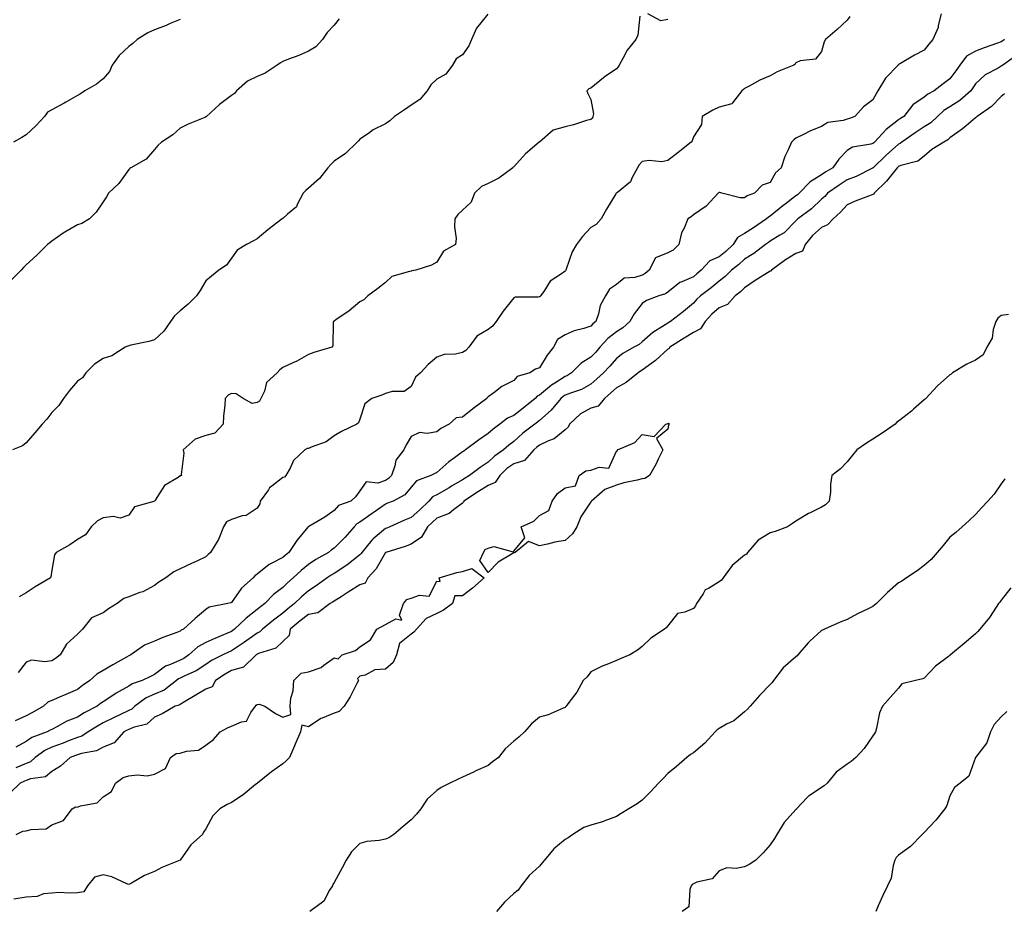
# Model space of a CAD drawing. Units: inches. Extents: x 913043 to 915683, y 7353338 to 7355978.
# Drawn here: x 914396 to 914779, y 7354543 to 7354890 of the extents above; entities that cross this region are included whole.
import ezdxf

# ---------------------------------------------------------------- set-up
doc = ezdxf.new("R2010")
doc.units = ezdxf.units.IN
doc.header["$MEASUREMENT"] = 0
doc.layers.add('Contour_91307353', color=7, linetype='Continuous', true_color=0x0127bd)

msp = doc.modelspace()

# ---------------------------------------------------------------- linework, layer by layer
at = {"layer": 'Contour_91307353'}
for points in [[(914520, 7354889.97, 3355), (914518.05, 7354887.52, 3355), (914515.39, 7354884.58, 3355), (914513.5, 7354881.92, 3355), (914510.92, 7354879.05, 3355), (914508.05, 7354877.35, 3355), (914504.29, 7354875.68, 3355), (914500.31, 7354874.18, 3355), (914498.05, 7354873.27, 3355), (914497.12, 7354872.85, 3355), (914495.91, 7354871.92, 3355), (914491.16, 7354868.81, 3355), (914488.05, 7354867.5, 3355), (914484.31, 7354865.66, 3355), (914480.06, 7354861.92, 3355), (914479.18, 7354860.79, 3355), (914478.05, 7354860.1, 3355), (914473.45, 7354856.52, 3355), (914468.39, 7354851.92, 3355), (914468.21, 7354851.76, 3355), (914468.05, 7354851.69, 3355), (914467.63, 7354851.51, 3355), (914461.12, 7354848.85, 3355), (914458.05, 7354847.27, 3355), (914455.22, 7354844.75, 3355), (914450.75, 7354841.92, 3355), (914449.35, 7354840.62, 3355), (914448.05, 7354839.01, 3355), (914444.78, 7354835.19, 3355), (914438.86, 7354831.92, 3355), (914438.42, 7354831.55, 3355), (914438.05, 7354831.26, 3355), (914434.17, 7354825.8, 3355), (914430.08, 7354821.92, 3355), (914429.39, 7354820.58, 3355), (914428.05, 7354818.54, 3355), (914425.35, 7354814.62, 3355), (914422.79, 7354811.92, 3355), (914419.78, 7354810.19, 3355), (914418.05, 7354809.62, 3355), (914413.14, 7354806.83, 3355), (914412.5, 7354806.37, 3355), (914408.05, 7354803.32, 3355), (914407.32, 7354802.65, 3355), (914406.33, 7354801.92, 3355), (914402.19, 7354797.78, 3355), (914398.05, 7354793.99, 3355), (914397.04, 7354792.93, 3355), (914396.07, 7354791.92, 3355), (914392.09, 7354787.88, 3355)], [(914577.93, 7354891.8, 3356), (914573.58, 7354886.39, 3356), (914571.61, 7354881.92, 3356), (914570.57, 7354879.4, 3356), (914568.05, 7354875.92, 3356), (914565.61, 7354874.36, 3356), (914564.23, 7354871.92, 3356), (914561.56, 7354868.42, 3356), (914558.05, 7354866.42, 3356), (914555.74, 7354864.23, 3356), (914554.32, 7354861.92, 3356), (914551.41, 7354858.56, 3356), (914548.05, 7354856.28, 3356), (914545.44, 7354854.53, 3356), (914541.57, 7354851.92, 3356), (914539.77, 7354850.2, 3356), (914538.05, 7354849.06, 3356), (914533.32, 7354846.65, 3356), (914531.41, 7354845.28, 3356), (914528.05, 7354843.03, 3356), (914527.57, 7354842.4, 3356), (914527.1, 7354841.92, 3356), (914522.49, 7354837.48, 3356), (914518.05, 7354834.48, 3356), (914516.78, 7354833.19, 3356), (914515.55, 7354831.92, 3356), (914512.3, 7354827.67, 3356), (914508.05, 7354823.89, 3356), (914507, 7354822.97, 3356), (914506.05, 7354821.92, 3356), (914503.72, 7354817.59, 3356), (914503.37, 7354816.6, 3356), (914499.95, 7354813.82, 3356), (914498.05, 7354812.15, 3356), (914497.9, 7354812.07, 3356), (914497.76, 7354811.92, 3356), (914492.28, 7354807.69, 3356), (914488.05, 7354804.17, 3356), (914486.58, 7354803.39, 3356), (914483.91, 7354801.92, 3356), (914480.28, 7354799.69, 3356), (914478.05, 7354796.64, 3356), (914476.14, 7354793.84, 3356), (914473.15, 7354791.92, 3356), (914470.34, 7354789.63, 3356), (914468.05, 7354787.76, 3356), (914465.92, 7354784.05, 3356), (914464.48, 7354781.92, 3356), (914461.22, 7354778.75, 3356), (914458.05, 7354776.08, 3356), (914455.85, 7354774.12, 3356), (914454.27, 7354771.92, 3356), (914451.76, 7354768.21, 3356), (914448.05, 7354764.75, 3356), (914445.89, 7354764.08, 3356), (914438.78, 7354762.65, 3356), (914438.05, 7354762.46, 3356), (914437.63, 7354762.34, 3356), (914436.65, 7354761.92, 3356), (914431.47, 7354758.49, 3356), (914428.05, 7354757.53, 3356), (914424.66, 7354755.31, 3356), (914421.24, 7354751.92, 3356), (914419.95, 7354750.02, 3356), (914418.05, 7354748.63, 3356), (914414.94, 7354745.03, 3356), (914412.54, 7354741.92, 3356), (914410.76, 7354739.21, 3356), (914408.05, 7354736.49, 3356), (914406.07, 7354733.9, 3356), (914404.23, 7354731.92, 3356), (914401.49, 7354728.48, 3356), (914398.05, 7354724.56, 3356), (914396.56, 7354723.42, 3356), (914392.73, 7354721.92, 3356)], [(914458.05, 7354889.72, 3354), (914454.22, 7354888.09, 3354), (914452.64, 7354887.33, 3354), (914448.05, 7354885.74, 3354), (914445.44, 7354884.53, 3354), (914441.37, 7354881.92, 3354), (914439.65, 7354880.32, 3354), (914438.05, 7354879.18, 3354), (914434.33, 7354875.63, 3354), (914431.59, 7354871.92, 3354), (914430.48, 7354869.49, 3354), (914428.05, 7354866.53, 3354), (914425.45, 7354864.53, 3354), (914420.96, 7354861.92, 3354), (914419.21, 7354860.77, 3354), (914418.05, 7354860.02, 3354), (914413.56, 7354857.44, 3354), (914412.92, 7354857.05, 3354), (914408.05, 7354854.49, 3354), (914406.39, 7354853.58, 3354), (914405.23, 7354851.92, 3354), (914401.77, 7354848.2, 3354), (914398.05, 7354844.7, 3354), (914396.34, 7354843.63, 3354), (914393.12, 7354841.92, 3354)], [(914754.69, 7354891.92, 3359), (914753.49, 7354887.36, 3359), (914753.43, 7354886.54, 3359), (914751.42, 7354881.92, 3359), (914749.87, 7354880.1, 3359), (914748.05, 7354877.76, 3359), (914744.18, 7354875.78, 3359), (914738.72, 7354872.6, 3359), (914738.05, 7354872.22, 3359), (914737.91, 7354872.06, 3359), (914737.84, 7354871.92, 3359), (914733.02, 7354866.95, 3359), (914732.94, 7354866.81, 3359), (914729.94, 7354861.92, 3359), (914729.3, 7354860.66, 3359), (914728.05, 7354858.36, 3359), (914724.3, 7354855.67, 3359), (914720.92, 7354851.92, 3359), (914718.87, 7354851.1, 3359), (914718.05, 7354850.89, 3359), (914716.49, 7354850.36, 3359), (914710.46, 7354849.51, 3359), (914708.05, 7354847.98, 3359), (914703.67, 7354846.3, 3359), (914701.02, 7354844.89, 3359), (914698.05, 7354843.48, 3359), (914697.24, 7354842.73, 3359), (914696.3, 7354841.92, 3359), (914694.96, 7354838.83, 3359), (914693.67, 7354836.3, 3359), (914692.22, 7354831.92, 3359), (914690.09, 7354829.88, 3359), (914688.05, 7354826.19, 3359), (914684.93, 7354825.04, 3359), (914681.94, 7354821.92, 3359), (914678.99, 7354820.98, 3359), (914678.05, 7354820.12, 3359), (914676.25, 7354820.12, 3359), (914669.09, 7354821.92, 3359), (914668.35, 7354822.22, 3359), (914668.05, 7354822.19, 3359), (914667.91, 7354822.06, 3359), (914667.78, 7354821.92, 3359), (914663.01, 7354816.96, 3359), (914658.05, 7354813.51, 3359), (914657.16, 7354812.81, 3359), (914655.89, 7354811.92, 3359), (914654.49, 7354808.36, 3359), (914653.46, 7354806.51, 3359), (914652.42, 7354801.92, 3359), (914650.2, 7354799.77, 3359), (914648.05, 7354798.65, 3359), (914643.26, 7354796.72, 3359), (914640.8, 7354791.92, 3359), (914639.33, 7354790.64, 3359), (914638.05, 7354790.04, 3359), (914635.23, 7354789.1, 3359), (914631.14, 7354788.83, 3359), (914628.05, 7354786.42, 3359), (914625.44, 7354784.53, 3359), (914623.76, 7354781.92, 3359), (914621.77, 7354778.2, 3359), (914621.09, 7354774.95, 3359), (914620.03, 7354771.92, 3359), (914618.9, 7354771.07, 3359), (914618.05, 7354770.12, 3359), (914615.34, 7354769.2, 3359), (914611.64, 7354768.32, 3359), (914608.05, 7354766.68, 3359), (914605.09, 7354764.88, 3359), (914603.49, 7354761.92, 3359), (914601.1, 7354758.87, 3359), (914598.05, 7354753.82, 3359), (914596.58, 7354753.39, 3359), (914594.38, 7354751.92, 3359), (914589.42, 7354750.55, 3359), (914588.05, 7354748.88, 3359), (914583.45, 7354746.53, 3359), (914580.29, 7354744.16, 3359), (914578.05, 7354742.58, 3359), (914577.75, 7354742.22, 3359), (914577.63, 7354741.92, 3359), (914572.14, 7354737.83, 3359), (914568.05, 7354734.58, 3359), (914565.64, 7354734.32, 3359), (914562.94, 7354731.92, 3359), (914559.71, 7354730.26, 3359), (914558.05, 7354728.94, 3359), (914554.36, 7354728.23, 3359), (914551.38, 7354728.59, 3359), (914548.05, 7354727.11, 3359), (914546.17, 7354723.8, 3359), (914545.25, 7354721.92, 3359), (914542.05, 7354717.92, 3359), (914541.73, 7354715.6, 3359), (914540.37, 7354711.92, 3359), (914539.3, 7354710.67, 3359), (914538.05, 7354709.88, 3359), (914535.05, 7354708.92, 3359), (914530.57, 7354709.4, 3359), (914528.05, 7354705.9, 3359), (914526.39, 7354703.58, 3359), (914524.58, 7354701.92, 3359), (914519.79, 7354700.18, 3359), (914518.05, 7354698.17, 3359), (914514.39, 7354695.58, 3359), (914508.16, 7354692.03, 3359), (914508.05, 7354691.97, 3359), (914508.02, 7354691.95, 3359), (914508.01, 7354691.92, 3359), (914507.81, 7354691.68, 3359), (914503.49, 7354686.48, 3359), (914500.38, 7354681.92, 3359), (914499.09, 7354680.88, 3359), (914498.05, 7354679.91, 3359), (914493.79, 7354677.66, 3359), (914492.75, 7354677.22, 3359), (914488.05, 7354673.35, 3359), (914487.21, 7354672.76, 3359), (914486.47, 7354671.92, 3359), (914482, 7354667.97, 3359), (914478.05, 7354662.34, 3359), (914477.77, 7354662.2, 3359), (914476.61, 7354661.92, 3359), (914469.38, 7354660.59, 3359), (914468.05, 7354659.67, 3359), (914463.9, 7354656.06, 3359), (914459.41, 7354651.92, 3359), (914458.46, 7354651.52, 3359), (914458.05, 7354651.17, 3359), (914456.82, 7354650.69, 3359), (914451.25, 7354648.72, 3359), (914448.05, 7354647.3, 3359), (914444.19, 7354645.78, 3359), (914438.86, 7354641.92, 3359), (914438.31, 7354641.66, 3359), (914438.05, 7354641.53, 3359), (914437.15, 7354641.02, 3359), (914431.86, 7354638.11, 3359), (914428.05, 7354635.79, 3359), (914425.56, 7354634.41, 3359), (914422.83, 7354631.92, 3359), (914420.02, 7354629.95, 3359), (914418.05, 7354628.4, 3359), (914413.48, 7354626.49, 3359), (914411.99, 7354625.85, 3359), (914408.05, 7354624.2, 3359), (914406.53, 7354623.44, 3359), (914404.84, 7354621.92, 3359), (914400.54, 7354619.43, 3359), (914398.05, 7354618.1, 3359), (914393.71, 7354616.26, 3359)], [(914719.07, 7354890.9, 3358), (914718.05, 7354889.4, 3358), (914714.14, 7354885.83, 3358), (914709.59, 7354881.92, 3358), (914709, 7354880.97, 3358), (914708.05, 7354877.27, 3358), (914705.68, 7354874.29, 3358), (914699.67, 7354873.54, 3358), (914698.05, 7354872.87, 3358), (914697.67, 7354872.3, 3358), (914697.26, 7354871.92, 3358), (914690.72, 7354869.25, 3358), (914688.05, 7354867.76, 3358), (914683.94, 7354866.03, 3358), (914679.79, 7354863.66, 3358), (914678.05, 7354862.75, 3358), (914677.55, 7354862.42, 3358), (914676.96, 7354861.92, 3358), (914673.29, 7354857.16, 3358), (914673.16, 7354856.81, 3358), (914673, 7354856.86, 3358), (914668.05, 7354855.53, 3358), (914665.62, 7354854.35, 3358), (914661.54, 7354851.92, 3358), (914661.22, 7354848.74, 3358), (914658.05, 7354843.98, 3358), (914657.53, 7354842.44, 3358), (914657.16, 7354841.92, 3358), (914652.11, 7354837.86, 3358), (914648.05, 7354834.75, 3358), (914645.71, 7354834.26, 3358), (914640.8, 7354834.68, 3358), (914638.05, 7354834.32, 3358), (914636.91, 7354833.06, 3358), (914636.27, 7354831.92, 3358), (914634.17, 7354828.05, 3358), (914633.58, 7354826.39, 3358), (914628.43, 7354822.3, 3358), (914628.05, 7354821.97, 3358), (914628.01, 7354821.96, 3358), (914627.96, 7354821.92, 3358), (914627.84, 7354821.71, 3358), (914624.23, 7354815.74, 3358), (914622.07, 7354811.92, 3358), (914620.23, 7354809.74, 3358), (914618.05, 7354808.65, 3358), (914614.9, 7354805.07, 3358), (914612.5, 7354801.92, 3358), (914610.84, 7354799.13, 3358), (914608.53, 7354792.4, 3358), (914608.32, 7354791.92, 3358), (914608.23, 7354791.74, 3358), (914608.05, 7354791.58, 3358), (914606.68, 7354790.55, 3358), (914602.3, 7354787.67, 3358), (914599.78, 7354783.65, 3358), (914598.53, 7354781.92, 3358), (914598.3, 7354781.67, 3358), (914598.05, 7354781.55, 3358), (914597.59, 7354781.45, 3358), (914588.59, 7354781.38, 3358), (914588.05, 7354781.19, 3358), (914583.94, 7354776.03, 3358), (914581.21, 7354771.92, 3358), (914579.79, 7354770.18, 3358), (914578.05, 7354768.81, 3358), (914573.69, 7354766.28, 3358), (914570.58, 7354761.92, 3358), (914569.33, 7354760.64, 3358), (914568.05, 7354759.79, 3358), (914565.33, 7354759.2, 3358), (914560.95, 7354759.02, 3358), (914558.05, 7354758.01, 3358), (914554.77, 7354755.2, 3358), (914551.73, 7354751.92, 3358), (914549.79, 7354750.18, 3358), (914548.05, 7354746.55, 3358), (914545.33, 7354744.64, 3358), (914540.72, 7354744.59, 3358), (914538.05, 7354743.8, 3358), (914536.7, 7354743.27, 3358), (914532.71, 7354741.92, 3358), (914530.09, 7354739.89, 3358), (914528.05, 7354733.87, 3358), (914527.56, 7354732.41, 3358), (914526.87, 7354731.92, 3358), (914520.95, 7354729.02, 3358), (914518.05, 7354727.34, 3358), (914514.98, 7354724.99, 3358), (914509.09, 7354722.96, 3358), (914508.05, 7354722.47, 3358), (914507.5, 7354722.47, 3358), (914506.69, 7354721.92, 3358), (914502.22, 7354717.75, 3358), (914500.87, 7354714.73, 3358), (914499.24, 7354711.92, 3358), (914498.74, 7354711.22, 3358), (914498.05, 7354711.05, 3358), (914493.84, 7354707.71, 3358), (914492.93, 7354707.04, 3358), (914492.44, 7354706.31, 3358), (914489.2, 7354701.92, 3358), (914489.1, 7354700.87, 3358), (914488.05, 7354699.16, 3358), (914483.74, 7354696.23, 3358), (914482.25, 7354696.12, 3358), (914478.05, 7354694.78, 3358), (914476.09, 7354693.88, 3358), (914474.96, 7354691.92, 3358), (914472.99, 7354686.99, 3358), (914472.68, 7354686.55, 3358), (914469.84, 7354681.92, 3358), (914468.94, 7354681.03, 3358), (914468.05, 7354680.18, 3358), (914464.76, 7354678.63, 3358), (914462.42, 7354677.55, 3358), (914458.05, 7354675.46, 3358), (914455.58, 7354674.38, 3358), (914452.44, 7354671.92, 3358), (914449.71, 7354670.26, 3358), (914448.05, 7354668.93, 3358), (914443.46, 7354666.51, 3358), (914442.33, 7354666.2, 3358), (914438.05, 7354664.58, 3358), (914436.06, 7354663.91, 3358), (914433.46, 7354661.92, 3358), (914430.1, 7354659.87, 3358), (914428.05, 7354658.34, 3358), (914423.52, 7354656.44, 3358), (914420, 7354651.92, 3358), (914419.02, 7354650.95, 3358), (914418.05, 7354650.04, 3358), (914413.8, 7354646.17, 3358), (914411.28, 7354641.92, 3358), (914409.42, 7354640.55, 3358), (914408.05, 7354639.66, 3358), (914405.34, 7354639.22, 3358), (914400.15, 7354639.82, 3358), (914398.05, 7354639.14, 3358), (914394.91, 7354635.06, 3358)], [(914637.19, 7354891.06, 3357), (914636.4, 7354883.57, 3357), (914635.58, 7354881.92, 3357), (914632.24, 7354877.73, 3357), (914630.63, 7354874.5, 3357), (914629.16, 7354871.92, 3357), (914628.71, 7354871.26, 3357), (914628.05, 7354870.52, 3357), (914623.33, 7354867.2, 3357), (914623, 7354866.97, 3357), (914618.05, 7354862.98, 3357), (914617.35, 7354862.62, 3357), (914616.53, 7354861.92, 3357), (914616.96, 7354860.82, 3357), (914618.05, 7354858.5, 3357), (914619.09, 7354852.96, 3357), (914618.89, 7354851.92, 3357), (914618.72, 7354851.25, 3357), (914618.05, 7354850.74, 3357), (914616.43, 7354850.3, 3357), (914611.34, 7354848.63, 3357), (914608.05, 7354847.86, 3357), (914603.42, 7354846.55, 3357), (914598.07, 7354841.92, 3357), (914598.05, 7354841.91, 3357), (914597.95, 7354841.82, 3357), (914592.66, 7354837.31, 3357), (914588.05, 7354832.26, 3357), (914587.83, 7354832.15, 3357), (914587.68, 7354831.92, 3357), (914582.2, 7354827.77, 3357), (914578.05, 7354825.76, 3357), (914575.46, 7354824.52, 3357), (914572.83, 7354821.92, 3357), (914571.48, 7354818.48, 3357), (914568.05, 7354815.33, 3357), (914566.31, 7354813.66, 3357), (914565.15, 7354811.92, 3357), (914564.92, 7354808.79, 3357), (914565.68, 7354804.29, 3357), (914565.37, 7354801.92, 3357), (914560.67, 7354799.3, 3357), (914558.05, 7354795.01, 3357), (914556.03, 7354793.94, 3357), (914549.88, 7354791.92, 3357), (914548.31, 7354791.66, 3357), (914548.05, 7354791.62, 3357), (914547.5, 7354791.37, 3357), (914540.49, 7354789.48, 3357), (914538.05, 7354787.14, 3357), (914535.12, 7354784.85, 3357), (914531.15, 7354781.92, 3357), (914529.58, 7354780.39, 3357), (914528.05, 7354779.58, 3357), (914523.9, 7354776.07, 3357), (914518.7, 7354772.57, 3357), (914518.05, 7354772.12, 3357), (914517.92, 7354772.04, 3357), (914517.78, 7354771.92, 3357), (914517.66, 7354771.53, 3357), (914517.5, 7354762.47, 3357), (914517.17, 7354761.92, 3357), (914510.18, 7354759.79, 3357), (914508.05, 7354759.07, 3357), (914503.53, 7354756.44, 3357), (914501.94, 7354755.81, 3357), (914498.05, 7354754.03, 3357), (914496.93, 7354753.04, 3357), (914495.85, 7354751.92, 3357), (914491.77, 7354748.2, 3357), (914490.9, 7354744.77, 3357), (914489.56, 7354741.92, 3357), (914489.04, 7354740.93, 3357), (914488.05, 7354740.3, 3357), (914486.11, 7354739.98, 3357), (914482.57, 7354741.92, 3357), (914479.85, 7354743.72, 3357), (914478.05, 7354743.83, 3357), (914476.79, 7354743.18, 3357), (914475.59, 7354741.92, 3357), (914475.45, 7354739.32, 3357), (914474.91, 7354735.06, 3357), (914474.76, 7354731.92, 3357), (914471.64, 7354728.33, 3357), (914468.05, 7354727.42, 3357), (914463.92, 7354726.05, 3357), (914459.29, 7354721.92, 3357), (914459.43, 7354720.54, 3357), (914458.46, 7354712.33, 3357), (914458.53, 7354711.92, 3357), (914458.22, 7354711.75, 3357), (914458.05, 7354711.69, 3357), (914457.24, 7354711.12, 3357), (914452.01, 7354707.96, 3357), (914448.34, 7354702.21, 3357), (914448.13, 7354701.92, 3357), (914448.1, 7354701.86, 3357), (914448.05, 7354701.83, 3357), (914447.86, 7354701.74, 3357), (914440.31, 7354699.66, 3357), (914438.05, 7354696.38, 3357), (914434.68, 7354695.3, 3357), (914432.07, 7354695.94, 3357), (914428.05, 7354695.42, 3357), (914425.81, 7354694.16, 3357), (914423.34, 7354691.92, 3357), (914421.17, 7354688.8, 3357), (914418.05, 7354686.93, 3357), (914415.11, 7354684.86, 3357), (914409.79, 7354681.92, 3357), (914409.05, 7354680.92, 3357), (914408.05, 7354675.01, 3357), (914407.62, 7354672.35, 3357), (914407.51, 7354671.92, 3357), (914401.55, 7354668.42, 3357), (914398.05, 7354666.18, 3357), (914395.36, 7354664.61, 3357)], [(914648.05, 7354889.67, 3357), (914645.36, 7354889.23, 3357), (914640.31, 7354891.92, 3357)], [(914779.33, 7354881.92, 3360), (914778.6, 7354881.37, 3360), (914778.05, 7354880.98, 3360), (914776.58, 7354880.45, 3360), (914771.37, 7354878.6, 3360), (914768.05, 7354877.37, 3360), (914764.56, 7354875.41, 3360), (914761.87, 7354871.92, 3360), (914760.32, 7354869.65, 3360), (914758.05, 7354866.56, 3360), (914755.36, 7354864.61, 3360), (914751.88, 7354861.92, 3360), (914749.37, 7354860.6, 3360), (914748.05, 7354859.39, 3360), (914743.53, 7354856.44, 3360), (914740.06, 7354851.92, 3360), (914738.84, 7354851.13, 3360), (914738.05, 7354850.6, 3360), (914733.13, 7354846.84, 3360), (914728.67, 7354841.92, 3360), (914728.34, 7354841.63, 3360), (914728.05, 7354841.35, 3360), (914727.19, 7354841.06, 3360), (914720.1, 7354839.87, 3360), (914718.05, 7354838.68, 3360), (914714.69, 7354835.29, 3360), (914712.36, 7354831.92, 3360), (914709.7, 7354830.27, 3360), (914708.05, 7354829.1, 3360), (914703.55, 7354826.42, 3360), (914699.26, 7354821.92, 3360), (914698.64, 7354821.33, 3360), (914698.05, 7354820.88, 3360), (914693.79, 7354817.66, 3360), (914692.94, 7354817.03, 3360), (914688.05, 7354812.95, 3360), (914687.36, 7354812.61, 3360), (914686.62, 7354811.92, 3360), (914681.48, 7354808.49, 3360), (914678.05, 7354806.19, 3360), (914675.26, 7354804.71, 3360), (914673.59, 7354801.92, 3360), (914670.71, 7354799.26, 3360), (914668.05, 7354797.13, 3360), (914664.43, 7354795.54, 3360), (914661.14, 7354791.92, 3360), (914659.47, 7354790.5, 3360), (914658.05, 7354789.41, 3360), (914653.56, 7354787.43, 3360), (914652.77, 7354787.21, 3360), (914648.05, 7354783.44, 3360), (914647.21, 7354782.76, 3360), (914644.61, 7354781.92, 3360), (914639.8, 7354780.16, 3360), (914638.05, 7354778.93, 3360), (914635, 7354774.97, 3360), (914633.29, 7354771.92, 3360), (914630.53, 7354769.44, 3360), (914628.05, 7354767.93, 3360), (914624.7, 7354765.27, 3360), (914621.63, 7354761.92, 3360), (914619.99, 7354759.97, 3360), (914618.05, 7354757.98, 3360), (914614.27, 7354755.7, 3360), (914610.6, 7354751.92, 3360), (914609.05, 7354750.92, 3360), (914608.05, 7354750.5, 3360), (914604.06, 7354747.93, 3360), (914602.8, 7354747.17, 3360), (914598.05, 7354743.27, 3360), (914597.15, 7354742.82, 3360), (914596.35, 7354741.92, 3360), (914591.79, 7354738.18, 3360), (914588.05, 7354735.33, 3360), (914585.69, 7354734.28, 3360), (914582.6, 7354731.92, 3360), (914579.99, 7354729.98, 3360), (914578.05, 7354728.28, 3360), (914574.27, 7354725.7, 3360), (914569.31, 7354721.92, 3360), (914568.55, 7354721.42, 3360), (914568.05, 7354721.05, 3360), (914564.95, 7354718.82, 3360), (914562.7, 7354717.27, 3360), (914558.05, 7354713.06, 3360), (914557.26, 7354712.71, 3360), (914555.74, 7354711.92, 3360), (914550.18, 7354709.79, 3360), (914548.05, 7354707.27, 3360), (914545.65, 7354704.32, 3360), (914541.06, 7354701.92, 3360), (914538.92, 7354701.05, 3360), (914538.05, 7354700.68, 3360), (914533.73, 7354697.6, 3360), (914532.94, 7354697.03, 3360), (914528.05, 7354693.68, 3360), (914526.91, 7354693.07, 3360), (914525.86, 7354691.92, 3360), (914522.21, 7354687.75, 3360), (914518.05, 7354683.51, 3360), (914517.02, 7354682.95, 3360), (914515.81, 7354681.92, 3360), (914510.89, 7354679.08, 3360), (914508.05, 7354677.18, 3360), (914505.16, 7354674.81, 3360), (914502.06, 7354671.92, 3360), (914499.92, 7354670.05, 3360), (914498.05, 7354668.27, 3360), (914494.48, 7354665.49, 3360), (914491.06, 7354661.92, 3360), (914489.34, 7354660.63, 3360), (914488.05, 7354659.59, 3360), (914483.74, 7354656.23, 3360), (914479.25, 7354651.92, 3360), (914478.56, 7354651.41, 3360), (914478.05, 7354651.08, 3360), (914476.57, 7354650.44, 3360), (914471.59, 7354648.38, 3360), (914468.05, 7354646.74, 3360), (914464.9, 7354645.07, 3360), (914461.38, 7354641.92, 3360), (914459.43, 7354640.54, 3360), (914458.05, 7354639.84, 3360), (914454.28, 7354638.15, 3360), (914452.39, 7354637.58, 3360), (914448.05, 7354634.27, 3360), (914446.46, 7354633.5, 3360), (914443.24, 7354631.92, 3360), (914439.32, 7354630.65, 3360), (914438.05, 7354629.77, 3360), (914433.07, 7354626.94, 3360), (914433.05, 7354626.92, 3360), (914428.05, 7354623.66, 3360), (914427.03, 7354622.93, 3360), (914425.77, 7354621.92, 3360), (914420.7, 7354619.27, 3360), (914418.05, 7354617.66, 3360), (914413.91, 7354616.06, 3360), (914409.99, 7354613.86, 3360), (914408.05, 7354612.89, 3360), (914407.43, 7354612.54, 3360), (914406.24, 7354611.92, 3360), (914400.31, 7354609.66, 3360), (914398.05, 7354608.11, 3360), (914394.02, 7354605.95, 3360)], [(914784.14, 7354875.83, 3361), (914778.64, 7354871.92, 3361), (914778.32, 7354871.64, 3361), (914778.05, 7354871.45, 3361), (914776.87, 7354870.74, 3361), (914771.83, 7354868.14, 3361), (914768.05, 7354864.66, 3361), (914766.95, 7354863.02, 3361), (914766.15, 7354861.92, 3361), (914761.88, 7354858.09, 3361), (914758.05, 7354855.67, 3361), (914755.71, 7354854.26, 3361), (914753.21, 7354851.92, 3361), (914750.59, 7354849.38, 3361), (914748.05, 7354847.83, 3361), (914744.47, 7354845.5, 3361), (914739.26, 7354841.92, 3361), (914738.6, 7354841.38, 3361), (914738.05, 7354841.14, 3361), (914733.17, 7354836.81, 3361), (914728.12, 7354831.92, 3361), (914728.09, 7354831.88, 3361), (914728.05, 7354831.85, 3361), (914727.92, 7354831.79, 3361), (914721.53, 7354828.44, 3361), (914718.05, 7354827.21, 3361), (914714.82, 7354825.15, 3361), (914710.38, 7354821.92, 3361), (914709.25, 7354820.72, 3361), (914708.05, 7354819.63, 3361), (914704.07, 7354815.9, 3361), (914698.79, 7354811.92, 3361), (914698.4, 7354811.57, 3361), (914698.05, 7354811.13, 3361), (914693.41, 7354806.56, 3361), (914691.7, 7354805.57, 3361), (914688.05, 7354803.2, 3361), (914687.28, 7354802.69, 3361), (914686.14, 7354801.92, 3361), (914681.56, 7354798.41, 3361), (914678.05, 7354796.21, 3361), (914675.82, 7354794.15, 3361), (914672.97, 7354791.92, 3361), (914670.42, 7354789.55, 3361), (914668.05, 7354787.62, 3361), (914664.96, 7354785.01, 3361), (914660.88, 7354781.92, 3361), (914659.36, 7354780.61, 3361), (914658.05, 7354779.14, 3361), (914654.17, 7354775.8, 3361), (914649.17, 7354771.92, 3361), (914648.47, 7354771.5, 3361), (914648.05, 7354771.23, 3361), (914646.07, 7354769.94, 3361), (914642.3, 7354767.67, 3361), (914638.05, 7354763.98, 3361), (914636.95, 7354763.02, 3361), (914634.92, 7354761.92, 3361), (914630.57, 7354759.4, 3361), (914628.05, 7354757.54, 3361), (914625.5, 7354754.47, 3361), (914623.02, 7354751.92, 3361), (914620.42, 7354749.55, 3361), (914618.05, 7354747.51, 3361), (914614.5, 7354745.47, 3361), (914610.18, 7354744.05, 3361), (914608.05, 7354743.16, 3361), (914607.3, 7354742.67, 3361), (914606.4, 7354741.92, 3361), (914602.63, 7354737.33, 3361), (914598.05, 7354733.34, 3361), (914597.27, 7354732.7, 3361), (914596.24, 7354731.92, 3361), (914591.64, 7354728.33, 3361), (914588.05, 7354725.17, 3361), (914586.2, 7354723.77, 3361), (914584.1, 7354721.92, 3361), (914580.53, 7354719.44, 3361), (914578.05, 7354717.09, 3361), (914574.95, 7354715.02, 3361), (914570.87, 7354711.92, 3361), (914569.1, 7354710.87, 3361), (914568.05, 7354710.2, 3361), (914563.79, 7354707.66, 3361), (914562.87, 7354707.1, 3361), (914558.05, 7354704.38, 3361), (914556.46, 7354703.51, 3361), (914555.03, 7354701.92, 3361), (914551.43, 7354698.54, 3361), (914548.05, 7354695.5, 3361), (914545.52, 7354694.45, 3361), (914539.76, 7354691.92, 3361), (914538.6, 7354691.37, 3361), (914538.05, 7354691.17, 3361), (914533.31, 7354687.18, 3361), (914533.02, 7354686.95, 3361), (914532.81, 7354686.68, 3361), (914528.87, 7354681.92, 3361), (914528.55, 7354681.42, 3361), (914528.05, 7354680.9, 3361), (914523.06, 7354676.93, 3361), (914523.05, 7354676.92, 3361), (914518.05, 7354673.68, 3361), (914516.95, 7354673.02, 3361), (914515.35, 7354671.92, 3361), (914511.12, 7354668.86, 3361), (914508.05, 7354666.87, 3361), (914505.41, 7354664.56, 3361), (914502.66, 7354661.92, 3361), (914500.07, 7354659.9, 3361), (914498.05, 7354658.19, 3361), (914494.49, 7354655.48, 3361), (914490.09, 7354651.92, 3361), (914489.06, 7354650.91, 3361), (914488.05, 7354650.43, 3361), (914483.11, 7354646.85, 3361), (914482.74, 7354646.61, 3361), (914478.05, 7354643.49, 3361), (914476.96, 7354643.02, 3361), (914474.68, 7354641.92, 3361), (914470.3, 7354639.68, 3361), (914468.05, 7354638.22, 3361), (914464.26, 7354635.71, 3361), (914459.87, 7354633.74, 3361), (914458.05, 7354632.81, 3361), (914457.43, 7354632.54, 3361), (914456.69, 7354631.92, 3361), (914451.77, 7354628.2, 3361), (914448.05, 7354626.65, 3361), (914444.77, 7354625.2, 3361), (914440.46, 7354621.92, 3361), (914439.23, 7354620.74, 3361), (914438.05, 7354620.23, 3361), (914434.82, 7354618.69, 3361), (914432.41, 7354617.56, 3361), (914428.05, 7354615.42, 3361), (914425.79, 7354614.18, 3361), (914422.2, 7354611.92, 3361), (914419.69, 7354610.28, 3361), (914418.05, 7354609.73, 3361), (914414.52, 7354608.39, 3361), (914412.41, 7354607.56, 3361), (914408.05, 7354605.98, 3361), (914405.3, 7354604.67, 3361), (914401.6, 7354601.92, 3361), (914399.71, 7354600.25, 3361), (914398.05, 7354599.63, 3361), (914394, 7354597.87, 3361)], [(914779.29, 7354860.68, 3362), (914778.05, 7354859.73, 3362), (914774.23, 7354855.74, 3362), (914768.7, 7354851.92, 3362), (914768.39, 7354851.58, 3362), (914768.05, 7354851.39, 3362), (914764.34, 7354848.21, 3362), (914762.96, 7354847.01, 3362), (914758.05, 7354843.5, 3362), (914757.25, 7354842.72, 3362), (914755.69, 7354841.92, 3362), (914750.97, 7354839, 3362), (914748.05, 7354836.44, 3362), (914745.48, 7354834.49, 3362), (914738.9, 7354832.77, 3362), (914738.05, 7354832.41, 3362), (914737.79, 7354832.18, 3362), (914737.52, 7354831.92, 3362), (914735.4, 7354829.28, 3362), (914733.35, 7354826.62, 3362), (914728.52, 7354821.92, 3362), (914728.37, 7354821.6, 3362), (914728.05, 7354821.49, 3362), (914727.3, 7354821.18, 3362), (914721.09, 7354818.88, 3362), (914718.05, 7354817.37, 3362), (914715.4, 7354814.57, 3362), (914712.48, 7354811.92, 3362), (914710.36, 7354809.61, 3362), (914708.05, 7354808.58, 3362), (914704.53, 7354805.44, 3362), (914701.69, 7354801.92, 3362), (914700.63, 7354799.34, 3362), (914698.05, 7354798.4, 3362), (914693.93, 7354796.04, 3362), (914688.55, 7354791.92, 3362), (914688.38, 7354791.59, 3362), (914688.05, 7354791.54, 3362), (914687.01, 7354790.88, 3362), (914682.09, 7354787.88, 3362), (914678.05, 7354785.05, 3362), (914676.42, 7354783.55, 3362), (914674.4, 7354781.92, 3362), (914671.36, 7354778.62, 3362), (914668.05, 7354777.26, 3362), (914665.2, 7354774.76, 3362), (914662.64, 7354771.92, 3362), (914660.89, 7354769.08, 3362), (914658.05, 7354767.67, 3362), (914654.48, 7354765.49, 3362), (914648.88, 7354761.92, 3362), (914648.58, 7354761.39, 3362), (914648.05, 7354761.18, 3362), (914643.27, 7354756.7, 3362), (914641.86, 7354755.73, 3362), (914638.05, 7354752.97, 3362), (914637.4, 7354752.57, 3362), (914636.54, 7354751.92, 3362), (914631.87, 7354748.1, 3362), (914628.05, 7354746.01, 3362), (914625.91, 7354744.07, 3362), (914623.4, 7354741.92, 3362), (914621.01, 7354738.96, 3362), (914618.05, 7354738.1, 3362), (914614.03, 7354735.94, 3362), (914609.73, 7354731.92, 3362), (914609.3, 7354730.67, 3362), (914608.05, 7354729.64, 3362), (914603.75, 7354726.22, 3362), (914601.58, 7354725.45, 3362), (914598.05, 7354723.75, 3362), (914597.03, 7354722.94, 3362), (914595.88, 7354721.92, 3362), (914592.24, 7354717.73, 3362), (914588.05, 7354716.49, 3362), (914585.41, 7354714.56, 3362), (914582.64, 7354711.92, 3362), (914580.81, 7354709.16, 3362), (914578.05, 7354707.93, 3362), (914574.3, 7354705.67, 3362), (914568.61, 7354701.92, 3362), (914568.52, 7354701.45, 3362), (914568.05, 7354701.07, 3362), (914564.62, 7354698.49, 3362), (914562.91, 7354697.06, 3362), (914558.05, 7354695.24, 3362), (914556.34, 7354693.64, 3362), (914554.42, 7354691.92, 3362), (914552.14, 7354687.84, 3362), (914548.05, 7354685.16, 3362), (914545.77, 7354684.2, 3362), (914538.24, 7354681.92, 3362), (914538.13, 7354681.84, 3362), (914538.05, 7354681.81, 3362), (914534.5, 7354675.48, 3362), (914531.15, 7354671.92, 3362), (914530.11, 7354669.86, 3362), (914528.05, 7354669.31, 3362), (914523.59, 7354666.38, 3362), (914520.76, 7354664.63, 3362), (914518.05, 7354662.93, 3362), (914517.46, 7354662.51, 3362), (914516.52, 7354661.92, 3362), (914511.68, 7354658.29, 3362), (914508.05, 7354657.73, 3362), (914504.8, 7354655.17, 3362), (914500.98, 7354651.92, 3362), (914500.51, 7354649.46, 3362), (914498.05, 7354647.13, 3362), (914495.4, 7354644.57, 3362), (914488.54, 7354642.41, 3362), (914488.05, 7354642.17, 3362), (914487.9, 7354642.07, 3362), (914487.68, 7354641.92, 3362), (914482.79, 7354637.18, 3362), (914478.05, 7354635.81, 3362), (914475.54, 7354634.43, 3362), (914471.84, 7354631.92, 3362), (914470.52, 7354629.46, 3362), (914468.05, 7354628.52, 3362), (914463.94, 7354626.03, 3362), (914459.71, 7354623.58, 3362), (914458.05, 7354622.6, 3362), (914457.64, 7354622.33, 3362), (914456.17, 7354621.92, 3362), (914451, 7354618.97, 3362), (914448.05, 7354617.59, 3362), (914445.11, 7354614.86, 3362), (914439.73, 7354613.61, 3362), (914438.05, 7354612.87, 3362), (914437.41, 7354612.56, 3362), (914436.13, 7354611.92, 3362), (914432.36, 7354607.61, 3362), (914428.05, 7354605.97, 3362), (914425.43, 7354604.54, 3362), (914419.61, 7354603.48, 3362), (914418.05, 7354602.95, 3362), (914417.3, 7354602.67, 3362), (914415.17, 7354601.92, 3362), (914411.42, 7354598.55, 3362), (914408.05, 7354596.44, 3362), (914405.56, 7354594.41, 3362), (914399.69, 7354593.56, 3362), (914398.05, 7354592.94, 3362), (914397.34, 7354592.63, 3362), (914395.72, 7354591.92, 3362), (914391.87, 7354588.1, 3362)], [(914780.82, 7354774.69, 3363), (914778.05, 7354774.34, 3363), (914776.68, 7354773.29, 3363), (914775.93, 7354771.92, 3363), (914774.92, 7354768.79, 3363), (914774.54, 7354765.43, 3363), (914772.39, 7354761.92, 3363), (914771.04, 7354758.93, 3363), (914768.05, 7354756.88, 3363), (914764.69, 7354755.28, 3363), (914759.03, 7354751.92, 3363), (914758.53, 7354751.44, 3363), (914758.05, 7354751.15, 3363), (914753.16, 7354746.81, 3363), (914748.68, 7354741.92, 3363), (914748.33, 7354741.64, 3363), (914748.05, 7354741.41, 3363), (914743.88, 7354737.75, 3363), (914743, 7354736.97, 3363), (914738.05, 7354733.13, 3363), (914737.34, 7354732.63, 3363), (914736.65, 7354731.92, 3363), (914731.64, 7354728.33, 3363), (914728.05, 7354726.02, 3363), (914725.55, 7354724.43, 3363), (914721.82, 7354721.92, 3363), (914720.13, 7354719.84, 3363), (914718.05, 7354717.26, 3363), (914715.44, 7354714.53, 3363), (914712.06, 7354711.92, 3363), (914711.52, 7354708.45, 3363), (914711.47, 7354705.34, 3363), (914711.04, 7354701.92, 3363), (914709.53, 7354700.44, 3363), (914708.05, 7354699.53, 3363), (914703.29, 7354697.16, 3363), (914702.96, 7354697.01, 3363), (914698.05, 7354694.13, 3363), (914696.75, 7354693.22, 3363), (914694.77, 7354691.92, 3363), (914689.96, 7354690.01, 3363), (914688.05, 7354689.54, 3363), (914683.3, 7354686.67, 3363), (914679.17, 7354681.92, 3363), (914678.73, 7354681.24, 3363), (914678.05, 7354680.81, 3363), (914673.21, 7354676.76, 3363), (914669.66, 7354671.92, 3363), (914668.96, 7354671.01, 3363), (914668.05, 7354670.45, 3363), (914664.01, 7354667.88, 3363), (914662.69, 7354667.28, 3363), (914661.88, 7354665.75, 3363), (914659.24, 7354661.92, 3363), (914658.85, 7354661.12, 3363), (914658.05, 7354660.05, 3363), (914654.69, 7354658.55, 3363), (914651.93, 7354658.04, 3363), (914648.05, 7354653.29, 3363), (914647.49, 7354652.48, 3363), (914646.75, 7354651.92, 3363), (914641.51, 7354648.46, 3363), (914638.05, 7354645.22, 3363), (914636.24, 7354643.72, 3363), (914633.26, 7354641.92, 3363), (914629.57, 7354640.4, 3363), (914628.05, 7354639.78, 3363), (914624.31, 7354638.18, 3363), (914622.5, 7354637.47, 3363), (914618.05, 7354635.36, 3363), (914616.63, 7354633.34, 3363), (914615.06, 7354631.92, 3363), (914612.59, 7354627.38, 3363), (914609.51, 7354623.38, 3363), (914608.45, 7354621.92, 3363), (914608.27, 7354621.69, 3363), (914608.05, 7354621.42, 3363), (914607.3, 7354621.17, 3363), (914601.45, 7354618.52, 3363), (914598.05, 7354617.69, 3363), (914594.99, 7354614.98, 3363), (914592.28, 7354611.92, 3363), (914590.07, 7354609.9, 3363), (914588.05, 7354608.29, 3363), (914584.68, 7354605.29, 3363), (914582.15, 7354601.92, 3363), (914579.8, 7354600.17, 3363), (914578.05, 7354598.82, 3363), (914573.29, 7354596.67, 3363), (914572.38, 7354596.25, 3363), (914568.05, 7354594.25, 3363), (914566.46, 7354593.5, 3363), (914563.15, 7354591.92, 3363), (914559.78, 7354590.19, 3363), (914558.05, 7354589.06, 3363), (914554.33, 7354585.64, 3363), (914551.91, 7354581.92, 3363), (914550.2, 7354579.77, 3363), (914548.05, 7354577.58, 3363), (914544.96, 7354575, 3363), (914541.3, 7354571.92, 3363), (914539.4, 7354570.57, 3363), (914538.05, 7354570.01, 3363), (914535.67, 7354569.54, 3363), (914530.84, 7354569.12, 3363), (914528.05, 7354568.39, 3363), (914524.84, 7354565.13, 3363), (914522.81, 7354561.92, 3363), (914521.14, 7354558.83, 3363), (914518.05, 7354553.13, 3363), (914517.61, 7354552.36, 3363), (914517.42, 7354551.92, 3363), (914516.25, 7354550.12, 3363), (914514.03, 7354545.94, 3363), (914508.57, 7354541.92, 3363)], [(914779.38, 7354710.59, 3364), (914778.05, 7354708.61, 3364), (914775.32, 7354704.66, 3364), (914772.79, 7354701.92, 3364), (914770.52, 7354699.45, 3364), (914768.05, 7354696.61, 3364), (914765.59, 7354694.38, 3364), (914762.78, 7354691.92, 3364), (914760.36, 7354689.61, 3364), (914758.05, 7354687.79, 3364), (914755.41, 7354684.56, 3364), (914753.08, 7354681.92, 3364), (914750.78, 7354679.19, 3364), (914748.05, 7354676.78, 3364), (914745.31, 7354674.66, 3364), (914741.12, 7354671.92, 3364), (914739.25, 7354670.72, 3364), (914738.05, 7354670.06, 3364), (914733.71, 7354666.26, 3364), (914729.37, 7354661.92, 3364), (914728.7, 7354661.27, 3364), (914728.05, 7354660.83, 3364), (914725.89, 7354659.75, 3364), (914721.99, 7354657.98, 3364), (914718.05, 7354655.67, 3364), (914715.32, 7354654.65, 3364), (914709.11, 7354651.92, 3364), (914708.35, 7354651.62, 3364), (914708.05, 7354651.41, 3364), (914703.44, 7354647.31, 3364), (914703.03, 7354646.95, 3364), (914702.77, 7354646.64, 3364), (914698.74, 7354641.92, 3364), (914698.45, 7354641.53, 3364), (914698.05, 7354641.21, 3364), (914693.07, 7354636.9, 3364), (914689.23, 7354631.92, 3364), (914688.77, 7354631.2, 3364), (914688.05, 7354630.34, 3364), (914683.88, 7354626.09, 3364), (914680.21, 7354621.92, 3364), (914679.17, 7354620.8, 3364), (914678.05, 7354619.68, 3364), (914673.77, 7354616.2, 3364), (914671.02, 7354614.89, 3364), (914668.05, 7354613.23, 3364), (914667.29, 7354612.68, 3364), (914666.55, 7354611.92, 3364), (914662.51, 7354607.46, 3364), (914658.05, 7354603.79, 3364), (914656.91, 7354603.06, 3364), (914655.49, 7354601.92, 3364), (914651.55, 7354598.42, 3364), (914648.05, 7354595.62, 3364), (914646.24, 7354593.72, 3364), (914644.49, 7354591.92, 3364), (914641.38, 7354588.59, 3364), (914638.05, 7354585.28, 3364), (914636.12, 7354583.85, 3364), (914632.85, 7354581.92, 3364), (914629.92, 7354580.05, 3364), (914628.05, 7354578.9, 3364), (914623.23, 7354577.1, 3364), (914622.99, 7354576.99, 3364), (914618.05, 7354575.57, 3364), (914615.37, 7354574.6, 3364), (914611.08, 7354571.92, 3364), (914609.33, 7354570.64, 3364), (914608.05, 7354569.94, 3364), (914603.67, 7354566.3, 3364), (914600.01, 7354561.92, 3364), (914599.17, 7354560.8, 3364), (914598.05, 7354559.54, 3364), (914594.04, 7354555.93, 3364), (914591, 7354551.92, 3364), (914589.74, 7354550.23, 3364), (914588.05, 7354548.94, 3364), (914584.41, 7354545.56, 3364), (914581.3, 7354541.92, 3364)], [(914394.21, 7354571.92, 3362), (914396.79, 7354573.18, 3362), (914398.05, 7354573.26, 3362), (914399.99, 7354573.86, 3362), (914405.89, 7354574.08, 3362), (914408.05, 7354575.63, 3362), (914412.57, 7354577.4, 3362), (914415.96, 7354581.92, 3362), (914417.32, 7354582.65, 3362), (914418.05, 7354582.59, 3362), (914419.21, 7354583.08, 3362), (914425.78, 7354584.19, 3362), (914428.05, 7354586.61, 3362), (914431.26, 7354588.71, 3362), (914432.9, 7354591.92, 3362), (914435.81, 7354594.16, 3362), (914438.05, 7354594.72, 3362), (914441.28, 7354595.15, 3362), (914445.26, 7354594.71, 3362), (914448.05, 7354595.4, 3362), (914452.33, 7354597.65, 3362), (914454.27, 7354601.92, 3362), (914456.49, 7354603.48, 3362), (914458.05, 7354603.55, 3362), (914460.49, 7354604.36, 3362), (914465.25, 7354604.72, 3362), (914468.05, 7354606.78, 3362), (914471.09, 7354608.88, 3362), (914473.69, 7354611.92, 3362), (914476.45, 7354613.52, 3362), (914478.05, 7354614.09, 3362), (914482.01, 7354615.88, 3362), (914483.88, 7354616.09, 3362), (914485.62, 7354619.49, 3362), (914487.41, 7354621.92, 3362), (914487.62, 7354622.35, 3362), (914488.05, 7354622.62, 3362), (914488.88, 7354622.75, 3362), (914491, 7354621.92, 3362), (914495.18, 7354619.05, 3362), (914498.05, 7354617.65, 3362), (914501.24, 7354618.72, 3362), (914500.91, 7354621.92, 3362), (914501.22, 7354625.09, 3362), (914502.07, 7354627.9, 3362), (914502.33, 7354631.92, 3362), (914505.17, 7354634.8, 3362), (914508.05, 7354635.34, 3362), (914512.95, 7354637.02, 3362), (914514.1, 7354637.98, 3362), (914518.05, 7354640.83, 3362), (914519.61, 7354640.36, 3362), (914521.21, 7354641.92, 3362), (914526.33, 7354643.64, 3362), (914528.05, 7354645.01, 3362), (914532.23, 7354647.74, 3362), (914534.76, 7354651.92, 3362), (914538.05, 7354653.84, 3362), (914542.16, 7354656.03, 3362), (914544.5, 7354655.47, 3362), (914543.58, 7354657.45, 3362), (914545.04, 7354661.92, 3362), (914546.4, 7354663.57, 3362), (914548.05, 7354664.06, 3362), (914551.35, 7354665.22, 3362), (914555.15, 7354664.82, 3362), (914558.05, 7354670.65, 3362), (914559.36, 7354670.61, 3362), (914558.99, 7354671.92, 3362), (914565.88, 7354674.09, 3362), (914568.05, 7354674.5, 3362), (914571.75, 7354675.62, 3362), (914576.59, 7354671.92, 3362), (914572.05, 7354667.91, 3362), (914568.05, 7354664.97, 3362), (914565.05, 7354664.92, 3362), (914564.25, 7354661.92, 3362), (914560.64, 7354659.33, 3362), (914558.05, 7354658.03, 3362), (914553.88, 7354656.1, 3362), (914550.12, 7354651.92, 3362), (914549.12, 7354650.85, 3362), (914548.05, 7354649.99, 3362), (914543.57, 7354646.4, 3362), (914542.41, 7354641.92, 3362), (914541.02, 7354638.95, 3362), (914538.05, 7354636.34, 3362), (914533.87, 7354636.1, 3362), (914530.14, 7354634.01, 3362), (914528.05, 7354633.67, 3362), (914527.19, 7354632.78, 3362), (914527.52, 7354631.92, 3362), (914526.91, 7354630.78, 3362), (914524.37, 7354625.6, 3362), (914522.04, 7354621.92, 3362), (914520.08, 7354619.89, 3362), (914518.05, 7354619.17, 3362), (914513.35, 7354617.22, 3362), (914512.88, 7354617.09, 3362), (914508.05, 7354613.81, 3362), (914505.51, 7354614.46, 3362), (914505.02, 7354611.92, 3362), (914502.84, 7354607.12, 3362), (914502.59, 7354606.46, 3362), (914500.73, 7354601.92, 3362), (914499.39, 7354600.58, 3362), (914498.05, 7354599.44, 3362), (914493.7, 7354596.27, 3362), (914488.16, 7354591.92, 3362), (914488.1, 7354591.86, 3362), (914488.05, 7354591.8, 3362), (914487.46, 7354591.33, 3362), (914482.59, 7354587.38, 3362), (914478.05, 7354584.34, 3362), (914476.34, 7354583.63, 3362), (914473.56, 7354581.92, 3362), (914470.78, 7354579.19, 3362), (914468.05, 7354574.09, 3362), (914467.16, 7354572.82, 3362), (914466.74, 7354571.92, 3362), (914462.17, 7354567.8, 3362), (914458.05, 7354561.92, 3362), (914450.96, 7354559.01, 3362), (914448.05, 7354557.44, 3362), (914444.13, 7354555.84, 3362), (914439.09, 7354552.96, 3362), (914438.05, 7354552.43, 3362), (914437.29, 7354552.68, 3362), (914431.5, 7354555.37, 3362), (914428.05, 7354556.16, 3362), (914424.71, 7354555.26, 3362), (914421.98, 7354551.92, 3362), (914420.47, 7354549.51, 3362), (914418.05, 7354549.11, 3362), (914415.09, 7354548.96, 3362), (914410.74, 7354549.24, 3362), (914408.05, 7354549.05, 3362), (914404.84, 7354548.71, 3362), (914402.28, 7354547.69, 3362), (914398.05, 7354547.46, 3362), (914393.25, 7354546.72, 3362)], [(914781.83, 7354668.14, 3365), (914778.05, 7354663.27, 3365), (914777.43, 7354662.54, 3365), (914777.01, 7354661.92, 3365), (914774.85, 7354658.72, 3365), (914773.44, 7354656.53, 3365), (914769.68, 7354651.92, 3365), (914768.91, 7354651.05, 3365), (914768.05, 7354650.14, 3365), (914763.65, 7354646.32, 3365), (914758.21, 7354641.92, 3365), (914758.12, 7354641.85, 3365), (914758.05, 7354641.8, 3365), (914757.46, 7354641.33, 3365), (914752.46, 7354637.51, 3365), (914748.05, 7354632.82, 3365), (914747.43, 7354632.54, 3365), (914744.61, 7354631.92, 3365), (914739.34, 7354630.63, 3365), (914738.05, 7354629.01, 3365), (914734.72, 7354625.25, 3365), (914731.73, 7354621.92, 3365), (914730.58, 7354619.39, 3365), (914729.46, 7354613.33, 3365), (914729.03, 7354611.92, 3365), (914728.68, 7354611.29, 3365), (914728.05, 7354610.42, 3365), (914724.6, 7354605.37, 3365), (914721.31, 7354601.92, 3365), (914719.58, 7354600.39, 3365), (914718.05, 7354599.35, 3365), (914713.71, 7354596.26, 3365), (914710.25, 7354591.92, 3365), (914709.09, 7354590.88, 3365), (914708.05, 7354590.26, 3365), (914703.13, 7354587, 3365), (914703.03, 7354586.94, 3365), (914702.42, 7354586.3, 3365), (914698.28, 7354581.92, 3365), (914698.2, 7354581.77, 3365), (914698.05, 7354581.6, 3365), (914693.39, 7354576.59, 3365), (914690.59, 7354571.92, 3365), (914689.62, 7354570.35, 3365), (914688.05, 7354567.87, 3365), (914685.24, 7354564.73, 3365), (914682.4, 7354561.92, 3365), (914679.77, 7354560.2, 3365), (914678.05, 7354559.28, 3365), (914674.79, 7354558.66, 3365), (914671.09, 7354558.88, 3365), (914668.05, 7354557.75, 3365), (914665.37, 7354554.6, 3365), (914659.43, 7354553.3, 3365), (914658.05, 7354552.67, 3365), (914657.58, 7354552.39, 3365), (914657.19, 7354551.92, 3365), (914656.62, 7354550.49, 3365), (914656.33, 7354543.64, 3365), (914653.69, 7354541.92, 3365)], [(914780.16, 7354619.8, 3366), (914778.05, 7354617.79, 3366), (914775.26, 7354614.72, 3366), (914773.82, 7354611.92, 3366), (914772.38, 7354607.59, 3366), (914768.05, 7354601.95, 3366), (914768.04, 7354601.93, 3366), (914768.03, 7354601.92, 3366), (914768.01, 7354601.88, 3366), (914765.36, 7354594.61, 3366), (914762.04, 7354591.92, 3366), (914759.81, 7354590.16, 3366), (914758.05, 7354586.92, 3366), (914756.8, 7354583.18, 3366), (914756.1, 7354581.92, 3366), (914752.55, 7354577.42, 3366), (914748.05, 7354572.68, 3366), (914747.66, 7354572.31, 3366), (914747.22, 7354571.92, 3366), (914742.71, 7354567.26, 3366), (914738.05, 7354563.78, 3366), (914737.04, 7354562.93, 3366), (914736.54, 7354561.92, 3366), (914735.88, 7354559.75, 3366), (914735.13, 7354554.84, 3366), (914733.76, 7354551.92, 3366), (914731.9, 7354548.07, 3366), (914730.13, 7354544.01, 3366), (914729.2, 7354541.92, 3366)]]:
    msp.add_polyline3d(points, dxfattribs=at)
msp.add_polyline3d([(914588.05, 7354681.72, 3362), (914587.46, 7354681.33, 3362), (914581.94, 7354678.03, 3362), (914578.05, 7354674.02, 3362), (914574.81, 7354678.68, 3362), (914576.22, 7354681.92, 3362), (914576.89, 7354683.08, 3362), (914578.05, 7354683.54, 3362), (914580.32, 7354684.18, 3362), (914587.9, 7354682.07, 3362), (914588.05, 7354682.44, 3362), (914592.34, 7354687.63, 3362), (914590.94, 7354691.92, 3362), (914595.86, 7354694.11, 3362), (914598.05, 7354696.23, 3362), (914601.72, 7354698.25, 3362), (914603.03, 7354701.92, 3362), (914605.16, 7354704.81, 3362), (914608.05, 7354707.03, 3362), (914612.16, 7354707.81, 3362), (914613.62, 7354711.92, 3362), (914616.21, 7354713.76, 3362), (914618.05, 7354714, 3362), (914621.31, 7354715.18, 3362), (914625.16, 7354714.8, 3362), (914628.05, 7354721.31, 3362), (914628.48, 7354721.49, 3362), (914628.51, 7354721.92, 3362), (914635.2, 7354724.77, 3362), (914638.05, 7354727.83, 3362), (914642.83, 7354727.14, 3362), (914647.3, 7354731.92, 3362), (914647.9, 7354732.07, 3362), (914648.05, 7354732.15, 3362), (914648.39, 7354732.26, 3362), (914648.7, 7354731.92, 3362), (914648.36, 7354731.61, 3362), (914648.05, 7354729.95, 3362), (914643.67, 7354726.3, 3362), (914646.18, 7354721.92, 3362), (914644.33, 7354718.2, 3362), (914643.5, 7354716.47, 3362), (914641.02, 7354711.92, 3362), (914639.2, 7354710.77, 3362), (914638.05, 7354710.52, 3362), (914636.15, 7354710.02, 3362), (914630.92, 7354709.05, 3362), (914628.05, 7354708.11, 3362), (914623.59, 7354706.38, 3362), (914618.33, 7354701.92, 3362), (914618.24, 7354701.73, 3362), (914618.05, 7354701.59, 3362), (914614.19, 7354695.78, 3362), (914612.68, 7354691.92, 3362), (914610.9, 7354689.08, 3362), (914608.05, 7354686.5, 3362), (914604.08, 7354685.89, 3362), (914601.25, 7354685.13, 3362), (914598.05, 7354684.52, 3362), (914593.86, 7354686.11, 3362), (914588.65, 7354681.92, 3362), (914588.2, 7354681.77, 3362)], close=True, dxfattribs=at)

doc.saveas('drawing.dxf')
